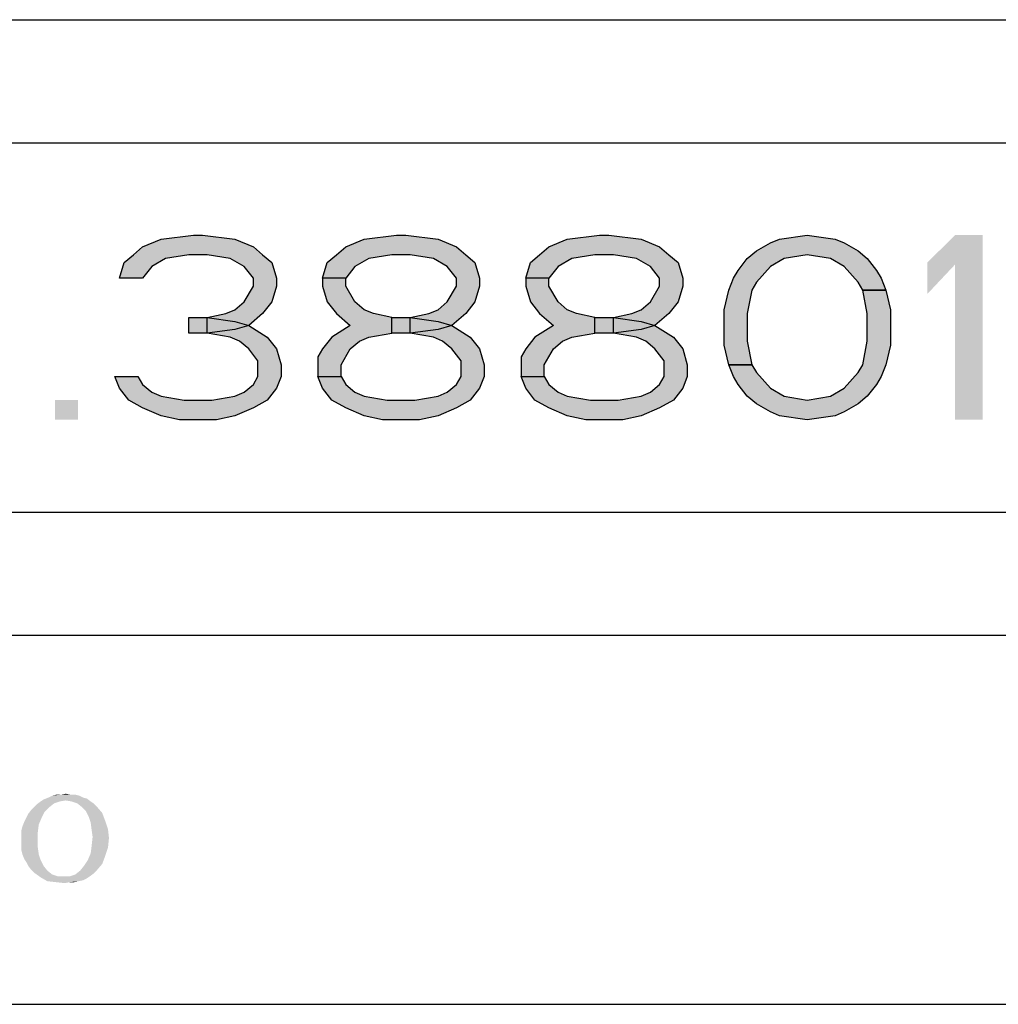
# Model space of a CAD drawing. Units: millimetres. Extents: x 0 to 297, y 0 to 210.
# Drawn here: x 255 to 271, y 20 to 36 of the extents above; entities that cross this region are included whole.
import ezdxf

# ---------------------------------------------------------------- set-up
doc = ezdxf.new("R2010")
doc.units = ezdxf.units.MM
doc.header["$LTSCALE"] = 16.335
doc.layers.get('0').update_dxf_attribs({"linetype": 'CONTINUOUS'})
doc.layers.add('52_NOTE', color=7, linetype='CONTINUOUS')

msp = doc.modelspace()

# ---------------------------------------------------------------- hatches: boundary and pattern name
at = {"layer": '52_NOTE', "linetype": 'Continuous'}
for points in [[(256.8625, 31.7979), (256.4875, 31.7979), (256.5625, 32.0532), (256.7125, 32.1808), (256.8625, 32.3085), (257.1625, 32.4362), (257.6875, 32.5), (257.8375, 32.5), (258.3625, 32.4362), (258.6625, 32.3085), (258.8125, 32.1808), (258.9625, 32.0532), (259.0375, 31.7979), (259.0375, 31.6702), (258.9625, 31.4149), (258.8125, 31.2234), (258.5875, 31.0319), (258.3625, 30.9681), (257.9125, 30.9043), (257.9125, 31.1596), (258.2125, 31.2234), (258.3625, 31.2872), (258.5125, 31.4149), (258.6625, 31.6702), (258.6625, 31.7979), (258.5125, 31.9894), (258.2875, 32.117), (257.9125, 32.1808), (257.6125, 32.1808), (257.2375, 32.117), (257.0125, 31.9894)], [(260.1625, 31.7979), (259.7875, 31.7979), (259.8625, 32.0532), (260.0125, 32.1808), (260.1625, 32.3085), (260.4625, 32.4362), (260.9875, 32.5), (261.1375, 32.5), (261.6625, 32.4362), (261.9625, 32.3085), (262.1125, 32.1808), (262.2625, 32.0532), (262.3375, 31.7979), (262.3375, 31.6702), (262.2625, 31.4149), (262.1125, 31.2234), (261.8875, 31.0319), (261.6625, 30.9681), (261.2125, 30.9043), (261.2125, 31.1596), (261.5125, 31.2234), (261.6625, 31.2872), (261.8125, 31.4149), (261.9625, 31.6702), (261.9625, 31.7979), (261.8125, 31.9894), (261.5875, 32.117), (261.2125, 32.1808), (260.9125, 32.1808), (260.5375, 32.117), (260.3125, 31.9894)], [(263.4625, 31.7979), (263.0875, 31.7979), (263.1625, 32.0532), (263.3125, 32.1808), (263.4625, 32.3085), (263.7625, 32.4362), (264.2875, 32.5), (264.4375, 32.5), (264.9625, 32.4362), (265.2625, 32.3085), (265.4125, 32.1808), (265.5625, 32.0532), (265.6375, 31.7979), (265.6375, 31.6702), (265.5625, 31.4149), (265.4125, 31.2234), (265.1875, 31.0319), (264.9625, 30.9681), (264.5125, 30.9043), (264.5125, 31.1596), (264.8125, 31.2234), (264.9625, 31.2872), (265.1125, 31.4149), (265.2625, 31.6702), (265.2625, 31.7979), (265.1125, 31.9894), (264.8875, 32.117), (264.5125, 32.1808), (264.2125, 32.1808), (263.8375, 32.117), (263.6125, 31.9894)], [(268.5625, 31.6064), (268.4875, 31.734), (268.2625, 31.9894), (268.0375, 32.117), (267.6625, 32.1808), (267.2875, 32.117), (267.0625, 31.9894), (266.8375, 31.734), (266.7625, 31.6064), (266.6875, 31.2234), (266.6875, 30.7766), (266.7625, 30.3936), (266.3875, 30.3936), (266.3125, 30.7128), (266.3125, 31.2872), (266.3875, 31.6064), (266.4625, 31.7979), (266.5375, 31.9255), (266.6875, 32.117), (266.8375, 32.2447), (267.0625, 32.3723), (267.2125, 32.4362), (267.6625, 32.5), (268.1125, 32.4362), (268.2625, 32.3723), (268.4875, 32.2447), (268.6375, 32.117), (268.7875, 31.9255), (268.8625, 31.7979), (268.9375, 31.6064)], [(259.7875, 31.7979), (259.7875, 31.6702), (259.8625, 31.4149), (260.0125, 31.2234), (260.2375, 31.0319), (259.9375, 30.8404), (259.7875, 30.6489), (259.7125, 30.5213), (259.7125, 30.2021), (260.0875, 30.2021), (260.0875, 30.3936), (260.2375, 30.6489), (260.3875, 30.7766), (260.5375, 30.8404), (260.9125, 30.9043), (260.9125, 31.1596), (260.6125, 31.2234), (260.4625, 31.2872), (260.3125, 31.4149), (260.1625, 31.6702), (260.1625, 31.7979)], [(263.0875, 31.7979), (263.0875, 31.6702), (263.1625, 31.4149), (263.3125, 31.2234), (263.5375, 31.0319), (263.2375, 30.8404), (263.0875, 30.6489), (263.0125, 30.5213), (263.0125, 30.2021), (263.3875, 30.2021), (263.3875, 30.3936), (263.5375, 30.6489), (263.6875, 30.7766), (263.8375, 30.8404), (264.2125, 30.9043), (264.2125, 31.1596), (263.9125, 31.2234), (263.7625, 31.2872), (263.6125, 31.4149), (263.4625, 31.6702), (263.4625, 31.7979)], [(266.7625, 30.3936), (266.8375, 30.266), (267.0625, 30.0106), (267.2875, 29.883), (267.6625, 29.8191), (268.0375, 29.883), (268.2625, 30.0106), (268.4875, 30.266), (268.5625, 30.3936), (268.6375, 30.7766), (268.6375, 31.2234), (268.5625, 31.6064), (268.9375, 31.6064), (269.0125, 31.2872), (269.0125, 30.7128), (268.9375, 30.3936), (268.8625, 30.2021), (268.7875, 30.0745), (268.6375, 29.883), (268.4875, 29.7553), (268.2625, 29.6277), (268.1125, 29.5638), (267.6625, 29.5), (267.2125, 29.5638), (267.0625, 29.6277), (266.8375, 29.7553), (266.6875, 29.883), (266.5375, 30.0745), (266.4625, 30.2021), (266.3875, 30.3936)], [(257.6125, 30.9043), (257.6125, 31.1596), (257.9125, 31.1596), (258.3625, 31.0957), (258.5875, 31.0319), (258.8875, 30.8404), (259.0375, 30.6489), (259.1125, 30.3936), (259.1125, 30.2021), (259.0375, 30.0106), (258.8875, 29.8191), (258.6625, 29.6915), (258.3625, 29.5638), (258.0625, 29.5), (257.4625, 29.5), (257.1625, 29.5638), (256.8625, 29.6915), (256.6375, 29.8191), (256.4875, 30.0106), (256.4125, 30.2021), (256.7875, 30.2021), (256.8625, 30.0745), (257.0125, 29.9468), (257.1625, 29.883), (257.5375, 29.8191), (257.9875, 29.8191), (258.3625, 29.883), (258.5125, 29.9468), (258.6625, 30.0745), (258.7375, 30.2021), (258.7375, 30.4574), (258.5875, 30.6489), (258.4375, 30.7766), (258.2875, 30.8404), (257.9125, 30.9043)], [(260.9125, 30.9043), (260.9125, 31.1596), (261.2125, 31.1596), (261.6625, 31.0957), (261.8875, 31.0319), (262.1875, 30.8404), (262.3375, 30.6489), (262.4125, 30.3936), (262.4125, 30.2021), (262.3375, 30.0106), (262.1875, 29.8191), (261.9625, 29.6915), (261.6625, 29.5638), (261.3625, 29.5), (260.7625, 29.5), (260.4625, 29.5638), (260.1625, 29.6915), (259.9375, 29.8191), (259.7875, 30.0106), (259.7125, 30.2021), (260.0875, 30.2021), (260.1625, 30.0745), (260.3125, 29.9468), (260.4625, 29.883), (260.8375, 29.8191), (261.2875, 29.8191), (261.6625, 29.883), (261.8125, 29.9468), (261.9625, 30.0745), (262.0375, 30.2021), (262.0375, 30.4574), (261.8875, 30.6489), (261.7375, 30.7766), (261.5875, 30.8404), (261.2125, 30.9043)], [(264.2125, 30.9043), (264.2125, 31.1596), (264.5125, 31.1596), (264.9625, 31.0957), (265.1875, 31.0319), (265.4875, 30.8404), (265.6375, 30.6489), (265.7125, 30.3936), (265.7125, 30.2021), (265.6375, 30.0106), (265.4875, 29.8191), (265.2625, 29.6915), (264.9625, 29.5638), (264.6625, 29.5), (264.0625, 29.5), (263.7625, 29.5638), (263.4625, 29.6915), (263.2375, 29.8191), (263.0875, 30.0106), (263.0125, 30.2021), (263.3875, 30.2021), (263.4625, 30.0745), (263.6125, 29.9468), (263.7625, 29.883), (264.1375, 29.8191), (264.5875, 29.8191), (264.9625, 29.883), (265.1125, 29.9468), (265.2625, 30.0745), (265.3375, 30.2021), (265.3375, 30.4574), (265.1875, 30.6489), (265.0375, 30.7766), (264.8875, 30.8404), (264.5125, 30.9043)]]:
    msp.add_hatch(color=2, dxfattribs=at).paths.add_polyline_path(points)

# ---------------------------------------------------------------- linework, layer by layer
at = {"color": 2, "linetype": 'Continuous'}
for p, q in [((95, 36), (292, 36)), ((189, 34), (287, 34)), ((189, 28), (287, 28)), ((189, 26), (287, 26)), ((189, 20), (287, 20))]:
    msp.add_line(p, q, dxfattribs=at)
at = {"layer": '52_NOTE', "color": 2, "linetype": 'Continuous'}
for points in [[(256.8625, 31.7979), (256.4875, 31.7979), (256.5625, 32.0532), (256.7125, 32.1808), (256.8625, 32.3085), (257.1625, 32.4362), (257.6875, 32.5), (257.8375, 32.5), (258.3625, 32.4362), (258.6625, 32.3085), (258.8125, 32.1808), (258.9625, 32.0532), (259.0375, 31.7979), (259.0375, 31.6702), (258.9625, 31.4149), (258.8125, 31.2234), (258.5875, 31.0319), (258.3625, 30.9681), (257.9125, 30.9043), (257.9125, 31.1596), (258.2125, 31.2234), (258.3625, 31.2872), (258.5125, 31.4149), (258.6625, 31.6702), (258.6625, 31.7979), (258.5125, 31.9894), (258.2875, 32.117), (257.9125, 32.1808), (257.6125, 32.1808), (257.2375, 32.117), (257.0125, 31.9894), (256.8625, 31.7979)], [(260.1625, 31.7979), (259.7875, 31.7979), (259.8625, 32.0532), (260.0125, 32.1808), (260.1625, 32.3085), (260.4625, 32.4362), (260.9875, 32.5), (261.1375, 32.5), (261.6625, 32.4362), (261.9625, 32.3085), (262.1125, 32.1808), (262.2625, 32.0532), (262.3375, 31.7979), (262.3375, 31.6702), (262.2625, 31.4149), (262.1125, 31.2234), (261.8875, 31.0319), (261.6625, 30.9681), (261.2125, 30.9043), (261.2125, 31.1596), (261.5125, 31.2234), (261.6625, 31.2872), (261.8125, 31.4149), (261.9625, 31.6702), (261.9625, 31.7979), (261.8125, 31.9894), (261.5875, 32.117), (261.2125, 32.1808), (260.9125, 32.1808), (260.5375, 32.117), (260.3125, 31.9894), (260.1625, 31.7979)], [(263.4625, 31.7979), (263.0875, 31.7979), (263.1625, 32.0532), (263.3125, 32.1808), (263.4625, 32.3085), (263.7625, 32.4362), (264.2875, 32.5), (264.4375, 32.5), (264.9625, 32.4362), (265.2625, 32.3085), (265.4125, 32.1808), (265.5625, 32.0532), (265.6375, 31.7979), (265.6375, 31.6702), (265.5625, 31.4149), (265.4125, 31.2234), (265.1875, 31.0319), (264.9625, 30.9681), (264.5125, 30.9043), (264.5125, 31.1596), (264.8125, 31.2234), (264.9625, 31.2872), (265.1125, 31.4149), (265.2625, 31.6702), (265.2625, 31.7979), (265.1125, 31.9894), (264.8875, 32.117), (264.5125, 32.1808), (264.2125, 32.1808), (263.8375, 32.117), (263.6125, 31.9894), (263.4625, 31.7979)], [(268.5625, 31.6064), (268.4875, 31.734), (268.2625, 31.9894), (268.0375, 32.117), (267.6625, 32.1808), (267.2875, 32.117), (267.0625, 31.9894), (266.8375, 31.734), (266.7625, 31.6064), (266.6875, 31.2234), (266.6875, 30.7766), (266.7625, 30.3936), (266.3875, 30.3936), (266.3125, 30.7128), (266.3125, 31.2872), (266.3875, 31.6064), (266.4625, 31.7979), (266.5375, 31.9255), (266.6875, 32.117), (266.8375, 32.2447), (267.0625, 32.3723), (267.2125, 32.4362), (267.6625, 32.5), (268.1125, 32.4362), (268.2625, 32.3723), (268.4875, 32.2447), (268.6375, 32.117), (268.7875, 31.9255), (268.8625, 31.7979), (268.9375, 31.6064), (268.5625, 31.6064)], [(259.7875, 31.7979), (259.7875, 31.6702), (259.8625, 31.4149), (260.0125, 31.2234), (260.2375, 31.0319), (259.9375, 30.8404), (259.7875, 30.6489), (259.7125, 30.5213), (259.7125, 30.2021), (260.0875, 30.2021), (260.0875, 30.3936), (260.2375, 30.6489), (260.3875, 30.7766), (260.5375, 30.8404), (260.9125, 30.9043), (260.9125, 31.1596), (260.6125, 31.2234), (260.4625, 31.2872), (260.3125, 31.4149), (260.1625, 31.6702), (260.1625, 31.7979), (259.7875, 31.7979)], [(263.0875, 31.7979), (263.0875, 31.6702), (263.1625, 31.4149), (263.3125, 31.2234), (263.5375, 31.0319), (263.2375, 30.8404), (263.0875, 30.6489), (263.0125, 30.5213), (263.0125, 30.2021), (263.3875, 30.2021), (263.3875, 30.3936), (263.5375, 30.6489), (263.6875, 30.7766), (263.8375, 30.8404), (264.2125, 30.9043), (264.2125, 31.1596), (263.9125, 31.2234), (263.7625, 31.2872), (263.6125, 31.4149), (263.4625, 31.6702), (263.4625, 31.7979), (263.0875, 31.7979)], [(266.7625, 30.3936), (266.8375, 30.266), (267.0625, 30.0106), (267.2875, 29.883), (267.6625, 29.8191), (268.0375, 29.883), (268.2625, 30.0106), (268.4875, 30.266), (268.5625, 30.3936), (268.6375, 30.7766), (268.6375, 31.2234), (268.5625, 31.6064), (268.9375, 31.6064), (269.0125, 31.2872), (269.0125, 30.7128), (268.9375, 30.3936), (268.8625, 30.2021), (268.7875, 30.0745), (268.6375, 29.883), (268.4875, 29.7553), (268.2625, 29.6277), (268.1125, 29.5638), (267.6625, 29.5), (267.2125, 29.5638), (267.0625, 29.6277), (266.8375, 29.7553), (266.6875, 29.883), (266.5375, 30.0745), (266.4625, 30.2021), (266.3875, 30.3936), (266.7625, 30.3936)], [(257.6125, 30.9043), (257.6125, 31.1596), (257.9125, 31.1596), (258.3625, 31.0957), (258.5875, 31.0319), (258.8875, 30.8404), (259.0375, 30.6489), (259.1125, 30.3936), (259.1125, 30.2021), (259.0375, 30.0106), (258.8875, 29.8191), (258.6625, 29.6915), (258.3625, 29.5638), (258.0625, 29.5), (257.4625, 29.5), (257.1625, 29.5638), (256.8625, 29.6915), (256.6375, 29.8191), (256.4875, 30.0106), (256.4125, 30.2021), (256.7875, 30.2021), (256.8625, 30.0745), (257.0125, 29.9468), (257.1625, 29.883), (257.5375, 29.8191), (257.9875, 29.8191), (258.3625, 29.883), (258.5125, 29.9468), (258.6625, 30.0745), (258.7375, 30.2021), (258.7375, 30.4574), (258.5875, 30.6489), (258.4375, 30.7766), (258.2875, 30.8404), (257.9125, 30.9043), (257.6125, 30.9043)], [(260.9125, 30.9043), (260.9125, 31.1596), (261.2125, 31.1596), (261.6625, 31.0957), (261.8875, 31.0319), (262.1875, 30.8404), (262.3375, 30.6489), (262.4125, 30.3936), (262.4125, 30.2021), (262.3375, 30.0106), (262.1875, 29.8191), (261.9625, 29.6915), (261.6625, 29.5638), (261.3625, 29.5), (260.7625, 29.5), (260.4625, 29.5638), (260.1625, 29.6915), (259.9375, 29.8191), (259.7875, 30.0106), (259.7125, 30.2021), (260.0875, 30.2021), (260.1625, 30.0745), (260.3125, 29.9468), (260.4625, 29.883), (260.8375, 29.8191), (261.2875, 29.8191), (261.6625, 29.883), (261.8125, 29.9468), (261.9625, 30.0745), (262.0375, 30.2021), (262.0375, 30.4574), (261.8875, 30.6489), (261.7375, 30.7766), (261.5875, 30.8404), (261.2125, 30.9043), (260.9125, 30.9043)], [(264.2125, 30.9043), (264.2125, 31.1596), (264.5125, 31.1596), (264.9625, 31.0957), (265.1875, 31.0319), (265.4875, 30.8404), (265.6375, 30.6489), (265.7125, 30.3936), (265.7125, 30.2021), (265.6375, 30.0106), (265.4875, 29.8191), (265.2625, 29.6915), (264.9625, 29.5638), (264.6625, 29.5), (264.0625, 29.5), (263.7625, 29.5638), (263.4625, 29.6915), (263.2375, 29.8191), (263.0875, 30.0106), (263.0125, 30.2021), (263.3875, 30.2021), (263.4625, 30.0745), (263.6125, 29.9468), (263.7625, 29.883), (264.1375, 29.8191), (264.5875, 29.8191), (264.9625, 29.883), (265.1125, 29.9468), (265.2625, 30.0745), (265.3375, 30.2021), (265.3375, 30.4574), (265.1875, 30.6489), (265.0375, 30.7766), (264.8875, 30.8404), (264.5125, 30.9043), (264.2125, 30.9043)]]:
    msp.add_lwpolyline(points, dxfattribs=at)
for points in [[(269.6125, 32.0532), (269.6125, 31.5426), (270.0625, 32.5), (270.5125, 32.5)], [(270.0625, 32.5), (270.0625, 29.5), (270.5125, 32.5), (270.5125, 29.5)], [(255.4375, 29.8191), (255.4375, 29.5), (255.8125, 29.8191), (255.8125, 29.5)], [(255.832, 23.3906), (255.332, 23.3594), (255.3945, 23.3906)], [(255.332, 23.3594), (255.832, 23.3906), (255.8945, 23.3594)], [(255.6914, 23.4062), (255.7695, 23.4062), (255.3945, 23.3906)], [(255.5352, 23.4062), (255.6914, 23.4062), (255.3945, 23.3906)], [(255.5352, 23.4062), (255.3945, 23.3906), (255.457, 23.4062)], [(255.3945, 23.3906), (255.7695, 23.4062), (255.832, 23.3906)], [(255.5352, 23.4062), (255.6133, 23.4219), (255.6914, 23.4062)], [(255.3477, 23.2031), (255.0508, 23.1562), (255.0977, 23.2031)], [(255.0508, 23.1562), (255.3477, 23.2031), (255.2695, 23.125)], [(255.0977, 23.2031), (255.1445, 23.25), (255.4258, 23.2656)], [(255.0977, 23.2031), (255.4258, 23.2656), (255.3477, 23.2031)], [(255.5195, 23.2969), (255.4258, 23.2656), (255.1445, 23.25)], [(255.5195, 23.2969), (255.1445, 23.25), (255.207, 23.2969)], [(255.6133, 23.3125), (255.207, 23.2969), (255.2539, 23.3281)], [(255.207, 23.2969), (255.6133, 23.3125), (255.5195, 23.2969)], [(255.8945, 23.3594), (255.957, 23.3438), (255.2539, 23.3281)], [(255.8945, 23.3594), (255.2539, 23.3281), (255.332, 23.3594)], [(255.6133, 23.3125), (255.2539, 23.3281), (255.957, 23.3438)], [(255.707, 23.2969), (255.6133, 23.3125), (255.957, 23.3438)], [(255.707, 23.2969), (255.957, 23.3438), (256.0195, 23.2969)], [(256.0195, 23.2969), (255.8008, 23.2656), (255.707, 23.2969)], [(255.8008, 23.2656), (256.0195, 23.2969), (256.0664, 23.2656)], [(256.0664, 23.2656), (255.8789, 23.2031), (255.8008, 23.2656)], [(256.0664, 23.2656), (256.1133, 23.2188), (255.8789, 23.2031)], [(255.9414, 23.1406), (255.8789, 23.2031), (256.1133, 23.2188)], [(255.9414, 23.1406), (256.1133, 23.2188), (256.207, 23.1094)], [(254.9727, 23.0312), (255.0039, 23.0938), (255.2695, 23.125)], [(254.9727, 23.0312), (255.2695, 23.125), (255.2227, 23.0312)], [(255.2695, 23.125), (255.0039, 23.0938), (255.0508, 23.1562)], [(256.207, 23.1094), (255.9883, 23.0469), (255.9414, 23.1406)], [(255.9883, 23.0469), (256.207, 23.1094), (256.2539, 22.9844)], [(256.2539, 22.9844), (256.0195, 22.9531), (255.9883, 23.0469)], [(254.8945, 22.8281), (254.9102, 22.8906), (255.1758, 22.9219)], [(254.8945, 22.8281), (255.1758, 22.9219), (255.1602, 22.7969)], [(255.1758, 22.9219), (254.9102, 22.8906), (254.9414, 22.9688)], [(255.2227, 23.0312), (254.9414, 22.9688), (254.9727, 23.0312)], [(254.9414, 22.9688), (255.2227, 23.0312), (255.1758, 22.9219)], [(256.0195, 22.9531), (256.2539, 22.9844), (256.3008, 22.8438)], [(256.3008, 22.8438), (256.0352, 22.8281), (256.0195, 22.9531)], [(255.1602, 22.7969), (254.8945, 22.75), (254.8945, 22.8281)], [(254.8945, 22.6563), (254.8945, 22.75), (255.1602, 22.7969)], [(254.8945, 22.6563), (255.1602, 22.7969), (255.1602, 22.6563)], [(256.0508, 22.7188), (256.0352, 22.8281), (256.3008, 22.8438)], [(256.0508, 22.7188), (256.3008, 22.8438), (256.3164, 22.7031)], [(255.1602, 22.6563), (254.8945, 22.5781), (254.8945, 22.6563)], [(254.8945, 22.5781), (255.1602, 22.6563), (255.1602, 22.5469)], [(255.1602, 22.5469), (254.8945, 22.5), (254.8945, 22.5781)], [(256.3008, 22.5469), (256.0195, 22.4531), (256.0352, 22.5781)], [(256.3164, 22.7031), (256.0352, 22.5781), (256.0508, 22.7188)], [(256.0352, 22.5781), (256.3164, 22.7031), (256.3008, 22.5469)], [(254.9102, 22.4375), (254.8945, 22.5), (255.1602, 22.5469)], [(254.9102, 22.4375), (255.1602, 22.5469), (255.1758, 22.4375)], [(255.1758, 22.4375), (254.9414, 22.3594), (254.9102, 22.4375)], [(254.9414, 22.3594), (255.1758, 22.4375), (255.207, 22.3437)], [(256.2539, 22.4062), (255.9727, 22.3437), (256.0195, 22.4531)], [(255.9727, 22.3437), (256.2539, 22.4062), (256.207, 22.2812)], [(256.0195, 22.4531), (256.3008, 22.5469), (256.2539, 22.4062)], [(255.207, 22.3437), (254.9727, 22.3125), (254.9414, 22.3594)], [(255.0039, 22.25), (254.9727, 22.3125), (255.207, 22.3437)], [(255.0039, 22.25), (255.207, 22.3437), (255.2539, 22.25)], [(255.2539, 22.25), (255.0508, 22.1875), (255.0039, 22.25)], [(255.0508, 22.1875), (255.2539, 22.25), (255.3164, 22.1719)], [(255.8477, 22.1719), (255.9102, 22.25), (256.207, 22.2812)], [(255.8477, 22.1719), (256.207, 22.2812), (256.1133, 22.1719)], [(256.207, 22.2812), (255.9102, 22.25), (255.9727, 22.3437)], [(255.3164, 22.1719), (255.0977, 22.1406), (255.0508, 22.1875)], [(255.0977, 22.1406), (255.3164, 22.1719), (255.3945, 22.1094)], [(255.3945, 22.1094), (255.207, 22.0625), (255.0977, 22.1406)], [(255.3945, 22.1094), (255.4883, 22.0781), (255.207, 22.0625)], [(255.6758, 22.0781), (255.7695, 22.1094), (256.0664, 22.125)], [(255.6758, 22.0781), (256.0664, 22.125), (256.0039, 22.0781)], [(256.1133, 22.1719), (256.0664, 22.125), (255.7695, 22.1094)], [(256.1133, 22.1719), (255.7695, 22.1094), (255.8477, 22.1719)], [(255.6758, 22.0781), (256.0039, 22.0781), (255.207, 22.0625)], [(255.582, 22.0781), (255.6758, 22.0781), (255.207, 22.0625)], [(255.4883, 22.0781), (255.582, 22.0781), (255.207, 22.0625)], [(255.207, 22.0625), (256.0039, 22.0781), (255.957, 22.0469)], [(255.957, 22.0469), (255.3164, 22), (255.207, 22.0625)], [(255.957, 22.0469), (255.8945, 22.0156), (255.3164, 22)], [(255.3164, 22), (255.8945, 22.0156), (255.8164, 22)], [(255.8164, 22), (255.457, 21.9844), (255.3164, 22)], [(255.6758, 21.9844), (255.457, 21.9844), (255.8164, 22)], [(255.6758, 21.9844), (255.5977, 21.9688), (255.457, 21.9844)], [(255.6758, 21.9844), (255.8164, 22), (255.7539, 21.9844)]]:
    msp.add_solid(points, dxfattribs=at)

doc.saveas('drawing.dxf')
